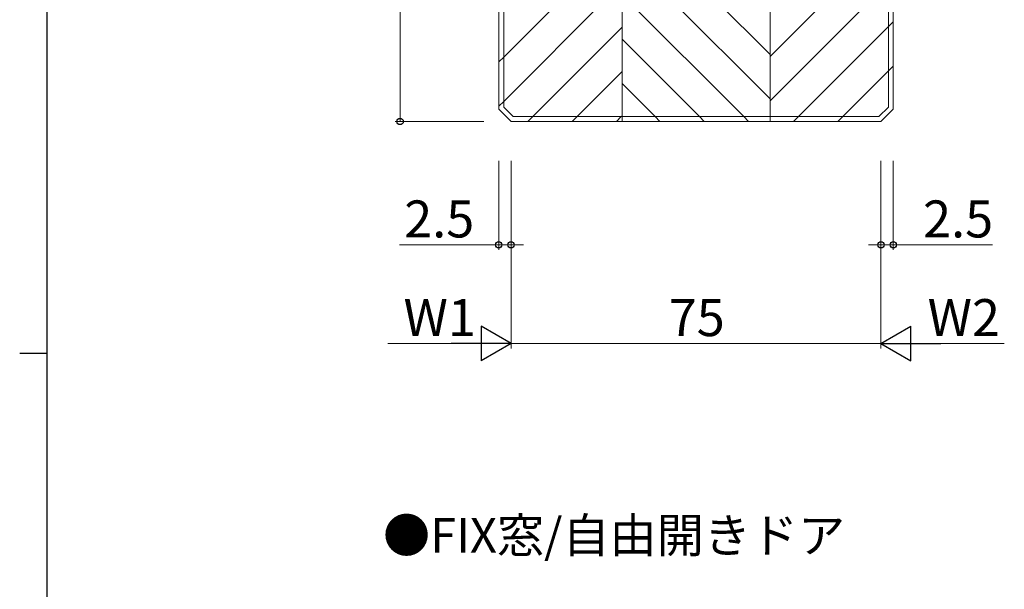
# Model space of a CAD drawing. Extents: x 0 to 1587, y 0 to 1128.
# Drawn here: x 0 to 200, y 550 to 665 of the extents above; entities that cross this region are included whole.
import ezdxf

# ---------------------------------------------------------------- set-up
doc = ezdxf.new("R2010")
doc.units = 0
doc.layers.add('USER1', color=3, linetype='CONTINUOUS')
doc.layers.add('YKK_ZWAK', color=7, linetype='CONTINUOUS')
doc.layers.add('YKK_D', color=6, linetype='CONTINUOUS', lineweight=13)
doc.layers.add('YSS_K', color=3, linetype='CONTINUOUS', lineweight=13)
doc.styles.add('text-b', font='txt')

# ---------------------------------------------------------------- blocks, each defined once
blk = doc.blocks.new('A201')
at = {"layer": 'YKK_ZWAK', "color": 254, "linetype": 'Continuous'}
for p, q in [((21, 35), (21, 410)), ((19, 222.5), (21, 222.5))]:
    blk.add_line(p, q, dxfattribs=at)

msp = doc.modelspace()

# ---------------------------------------------------------------- linework, layer by layer
at = {"layer": 'YKK_D'}
for p, q in [((77.13, 774.74), (77.13, 644.74)), ((94.13, 644.74), (76.13, 644.74)), ((97.13, 636.74), (97.13, 618.74)), ((99.63, 636.74), (99.63, 598.74)), ((99.63, 636.74), (99.63, 618.74)), ((99.63, 636.74), (99.63, 598.74)), ((174.63, 636.74), (174.63, 598.74)), ((174.63, 636.74), (174.63, 618.74)), ((174.63, 636.74), (174.63, 598.74)), ((177.13, 636.74), (177.13, 618.74)), ((97.13, 619.74), (77.01, 619.74)), ((99.63, 619.74), (97.13, 619.74)), ((99.63, 619.74), (102.18, 619.74)), ((174.63, 619.74), (172.08, 619.74)), ((174.63, 619.74), (177.13, 619.74)), ((177.13, 619.74), (197.25, 619.74)), ((92.63, 599.74), (74.63, 599.74)), ((99.63, 599.74), (174.63, 599.74)), ((181.63, 599.74), (199.63, 599.74))]:
    msp.add_line(p, q, dxfattribs=at)
at = {"layer": 'YKK_D', "lineweight": -2}
for p, q in [((99.63, 599.74), (93.57, 603.24)), ((93.57, 603.24), (93.57, 596.24)), ((174.63, 599.74), (180.7, 603.24)), ((180.7, 596.24), (180.7, 603.24)), ((99.63, 599.74), (87.51, 599.74)), ((99.63, 599.74), (93.57, 596.24)), ((174.63, 599.74), (180.7, 596.24)), ((174.63, 599.74), (186.76, 599.74))]:
    msp.add_line(p, q, dxfattribs=at)
at = {"layer": 'YKK_D', "linetype": 'ByBlock', "lineweight": -2}
for centre in [(77.13, 644.74), (97.13, 619.74), (99.63, 619.74), (174.63, 619.74), (177.13, 619.74)]:
    msp.add_circle(centre, 0.637, dxfattribs=at)
at = {"layer": 'YSS_K'}
for p, q in [((97.13, 770.24), (97.13, 647.24)), ((98.13, 769.89), (98.13, 647.65)), ((176.13, 647.65), (176.13, 769.89)), ((177.13, 647.24), (177.13, 770.24)), ((122.13, 682.54), (122.13, 644.74)), ((152.13, 682.54), (152.13, 644.74)), ((97.13, 647.24), (99.63, 644.74)), ((98.13, 647.65), (100.04, 645.74)), ((174.21, 645.74), (176.13, 647.65)), ((174.63, 644.74), (177.13, 647.24)), ((100.04, 645.74), (174.21, 645.74)), ((99.63, 644.74), (174.63, 644.74))]:
    msp.add_line(p, q, dxfattribs=at)
at = {"layer": 'YSS_K', "linetype": 'Continuous'}
for p, q in [((98.13, 657.81), (121.86, 681.54)), ((152.13, 657.93), (176.13, 681.93)), ((98.13, 648.83), (122.13, 672.83)), ((152.13, 648.95), (176.13, 672.95)), ((146.79, 645.74), (122.13, 670.39)), ((152.13, 649.37), (131.97, 669.54)), ((152.13, 658.35), (140.95, 669.54)), ((176.13, 663.97), (177.13, 664.97)), ((104.02, 645.74), (122.13, 663.85)), ((157.9, 645.74), (176.13, 663.97)), ((137.8, 645.74), (122.13, 661.41)), ((97.13, 656.81), (98.13, 657.81)), ((113, 645.74), (122.13, 654.87)), ((166.88, 645.74), (176.13, 654.99)), ((176.13, 654.99), (177.13, 655.99)), ((128.82, 645.74), (122.13, 652.43)), ((97.13, 647.83), (98.13, 648.83)), ((103.02, 644.74), (104.02, 645.74)), ((112, 644.74), (113, 645.74)), ((120.98, 644.74), (121.98, 645.74)), ((121.98, 645.74), (122.13, 645.89)), ((129.82, 644.74), (128.82, 645.74)), ((138.8, 644.74), (137.8, 645.74)), ((147.79, 644.74), (146.79, 645.74)), ((156.9, 644.74), (157.9, 645.74)), ((165.88, 644.74), (166.88, 645.74))]:
    msp.add_line(p, q, dxfattribs=at)

# ---------------------------------------------------------------- block references
at = {"layer": 'YKK_ZWAK', "xscale": 2.8, "yscale": 2.8, "zscale": 2.8}
msp.add_blockref('A201', (-53.2, -25.2), dxfattribs=at)

# ---------------------------------------------------------------- texts
at = {"layer": 'USER1', "style": 'text-b'}
msp.add_text('●FIX窓/自由開きドア', height=7, dxfattribs=at).set_placement((73.67, 557.35))
at = {"layer": 'YKK_D', "style": 'text-b'}
for s, p in [('2.5', (77.96, 621.24)), ('2.5', (183.17, 621.24)), ('W1', (77.83, 601.24)), ('75', (131.59, 601.24))]:
    msp.add_text(s, height=7.5, dxfattribs=at).set_placement(p)
msp.add_text('W2', height=7.5, rotation=0.0035, dxfattribs=at).set_placement((184.09, 601.24))

doc.saveas('drawing.dxf')
